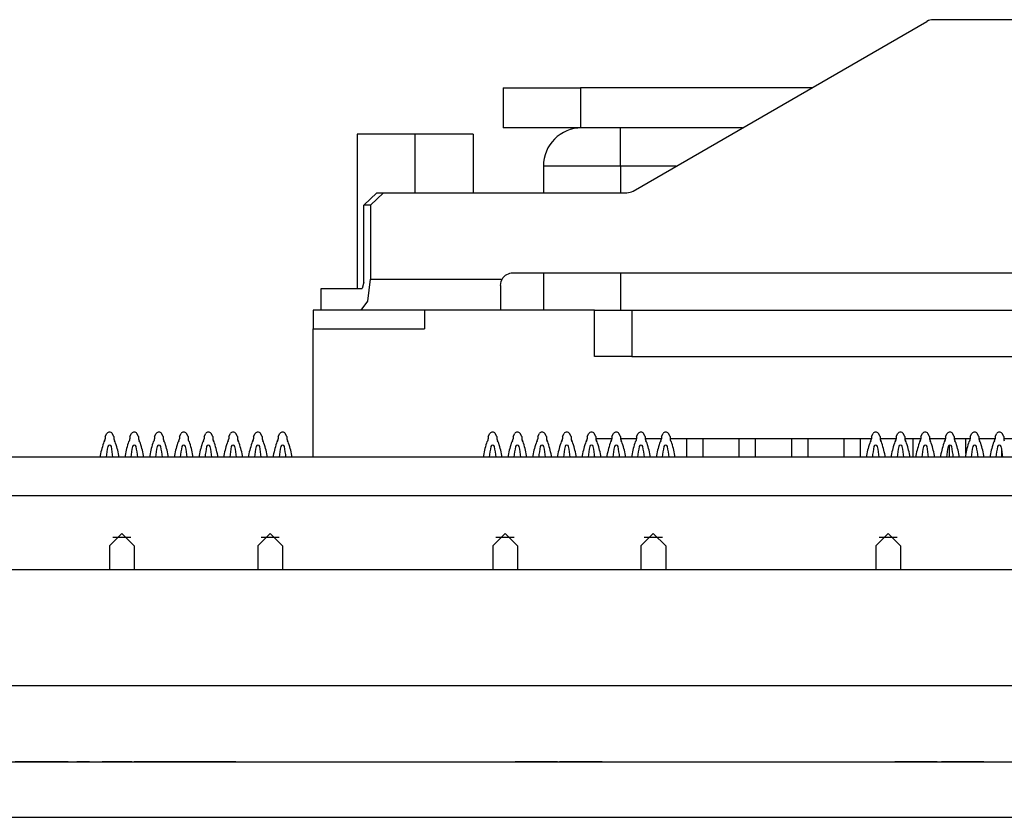
# Model space of a CAD drawing. Extents: x 2.1 to 21.1, y 1.6 to 16.
# Drawn here: x 13.7 to 15.3, y 14.6 to 15.9 of the extents above; entities that cross this region are included whole.
import ezdxf

# ---------------------------------------------------------------- set-up
doc = ezdxf.new("R2010")
doc.units = 0
doc.header["$MEASUREMENT"] = 0
doc.layers.add('1', color=7, linetype='CONTINUOUS')

msp = doc.modelspace()

# ---------------------------------------------------------------- linework, layer by layer
at = {"layer": '1', "color": 5, "linetype": 'Continuous'}
for p, q in [((16.463616, 15.888075), (15.19428, 15.888075)), ((14.708592, 15.610755), (15.184284, 15.885395)), ((14.27318, 15.588075), (14.294104, 15.608075)), ((14.304876, 15.608075), (14.283948, 15.588075)), ((14.294104, 15.608075), (14.304876, 15.608075)), ((14.304876, 15.608075), (14.698588, 15.608075)), ((14.283948, 15.588075), (14.27318, 15.588075)), ((14.27318, 15.463075), (14.27318, 15.588075)), ((14.283948, 15.588075), (14.283948, 15.468075)), ((17.143948, 15.478075), (14.513948, 15.478075)), ((14.27318, 15.463075), (14.270104, 15.453071)), ((14.279444, 15.432719), (14.283948, 15.468075)), ((14.283948, 15.468075), (14.496628, 15.468075)), ((14.493948, 15.458075), (14.494936, 15.464279)), ((14.493948, 15.458075), (14.493948, 15.429343)), ((14.494936, 15.464279), (14.496628, 15.468075)), ((14.203948, 15.453071), (14.270104, 15.453071)), ((14.203948, 15.418075), (14.203948, 15.453071)), ((14.268564, 15.418075), (14.279444, 15.432719)), ((14.493948, 15.429343), (14.493948, 15.418075)), ((14.268564, 15.418075), (14.203948, 15.418075)), ((14.493948, 15.418075), (14.268564, 15.418075))]:
    msp.add_line(p, q, dxfattribs=at)
at = {"layer": '1', "color": 3, "linetype": 'Continuous'}
for p, q in [((14.498448, 15.778075), (14.515196, 15.778075)), ((14.498448, 15.778075), (14.498448, 15.713075)), ((14.515196, 15.778075), (14.560948, 15.778075)), ((14.560948, 15.778075), (14.623448, 15.778075)), ((14.623448, 15.778075), (14.623448, 15.713075)), ((14.998428, 15.778075), (14.623448, 15.778075)), ((14.515196, 15.713075), (14.498448, 15.713075)), ((14.560948, 15.713075), (14.515196, 15.713075)), ((14.623448, 15.713075), (14.560948, 15.713075)), ((14.88584, 15.713075), (14.623448, 15.713075)), ((14.355948, 15.703071), (14.2622, 15.703071)), ((14.2622, 15.703071), (14.2622, 15.453071)), ((14.355948, 15.608075), (14.355948, 15.703071)), ((14.4497, 15.703071), (14.355948, 15.703071)), ((14.4497, 15.703071), (14.4497, 15.608071)), ((13.8544, 15.213783), (13.8571, 15.218335)), ((13.8684, 15.213783), (13.8657, 15.218335)), ((13.9344, 15.213783), (13.9371, 15.218335)), ((13.9484, 15.213783), (13.9457, 15.218335)), ((14.0144, 15.213783), (14.0171, 15.218335)), ((14.0284, 15.213783), (14.0257, 15.218335)), ((14.4744, 15.213783), (14.4771, 15.218335)), ((14.4884, 15.213783), (14.4857, 15.218335)), ((14.5544, 15.213783), (14.5571, 15.218335)), ((14.5684, 15.213783), (14.5657, 15.218335)), ((14.6344, 15.213783), (14.6371, 15.218335)), ((14.6484, 15.213783), (14.6457, 15.218335)), ((15.0944, 15.213783), (15.097096, 15.218335)), ((15.1084, 15.213783), (15.1057, 15.218335)), ((15.1744, 15.213783), (15.177096, 15.218335)), ((15.1884, 15.213783), (15.1857, 15.218335)), ((15.2544, 15.213783), (15.257096, 15.218335)), ((15.2684, 15.213783), (15.2657, 15.218335)), ((13.8544, 15.213783), (13.8544, 15.209783)), ((13.8684, 15.213783), (13.8684, 15.209783)), ((13.9344, 15.213783), (13.9344, 15.209783)), ((13.9484, 15.213783), (13.9484, 15.209783)), ((14.0144, 15.213783), (14.0144, 15.209783)), ((14.0284, 15.213783), (14.0284, 15.209783)), ((14.4744, 15.213783), (14.4744, 15.209783)), ((14.4884, 15.213783), (14.4884, 15.209783)), ((14.5544, 15.213783), (14.5544, 15.209783)), ((14.5684, 15.213783), (14.5684, 15.209783)), ((14.6344, 15.213783), (14.6344, 15.209783)), ((14.6484, 15.213783), (14.6484, 15.209783)), ((15.0944, 15.213783), (15.0944, 15.209783)), ((15.1084, 15.213783), (15.1084, 15.209783)), ((15.1744, 15.213783), (15.1744, 15.209783)), ((15.1884, 15.213783), (15.1884, 15.209783)), ((15.2544, 15.213783), (15.2544, 15.209783)), ((15.2684, 15.213783), (15.2684, 15.209783))]:
    msp.add_line(p, q, dxfattribs=at)
at = {"layer": '1', "color": 113, "linetype": 'Continuous'}
for p, q in [((14.688448, 15.694915), (14.688448, 15.713075)), ((14.688448, 15.651071), (14.688448, 15.694915)), ((14.580196, 15.651071), (14.563448, 15.651071)), ((14.563448, 15.651071), (14.563448, 15.608071)), ((14.625948, 15.651071), (14.580196, 15.651071)), ((14.688448, 15.651071), (14.625948, 15.651071)), ((14.778436, 15.651071), (14.688448, 15.651071)), ((14.688448, 15.651071), (14.688448, 15.608071)), ((14.563448, 15.478075), (14.563448, 15.418075)), ((14.688448, 15.478075), (14.688448, 15.418075)), ((14.190948, 15.418075), (14.190948, 15.388075)), ((14.203952, 15.418075), (14.190948, 15.418075)), ((14.370948, 15.418075), (14.370948, 15.388075)), ((14.646448, 15.418075), (14.493952, 15.418075)), ((14.646448, 15.418075), (14.664024, 15.418075)), ((14.646448, 15.343075), (14.646448, 15.418075)), ((14.664024, 15.418075), (14.706448, 15.418075)), ((14.706448, 15.418075), (14.706448, 15.343075)), ((14.706448, 15.418075), (16.950448, 15.418075)), ((14.190948, 15.388075), (14.370948, 15.388075)), ((14.190948, 15.180075), (14.190948, 15.388075)), ((14.664024, 15.343075), (14.646448, 15.343075)), ((14.706448, 15.343075), (14.664024, 15.343075)), ((14.706448, 15.343075), (16.950448, 15.343075)), ((14.674484, 15.210071), (14.648404, 15.210071)), ((14.714452, 15.210071), (14.688484, 15.210071)), ((14.754456, 15.210071), (14.728448, 15.210071)), ((15.094428, 15.210071), (14.768456, 15.210071)), ((14.794948, 15.210071), (14.794948, 15.180075)), ((14.821948, 15.180075), (14.821948, 15.210071)), ((14.879948, 15.210071), (14.879948, 15.180075)), ((14.906948, 15.180075), (14.906948, 15.210071)), ((14.964948, 15.210071), (14.964948, 15.180075)), ((14.991948, 15.180075), (14.991948, 15.210071)), ((15.049948, 15.210071), (15.049948, 15.180075)), ((15.076948, 15.180075), (15.076948, 15.210071)), ((15.134468, 15.210071), (15.108424, 15.210071)), ((15.174432, 15.210071), (15.148468, 15.210071)), ((15.161948, 15.180075), (15.161948, 15.210071)), ((15.214476, 15.210071), (15.188432, 15.210071)), ((15.254404, 15.210071), (15.228472, 15.210071)), ((15.246948, 15.185863), (15.246948, 15.210071)), ((15.29448, 15.210071), (15.268404, 15.210071)), ((15.334484, 15.210071), (15.30848, 15.210071)), ((15.219948, 15.199379), (15.219948, 15.180075)), ((15.304948, 15.194363), (15.304948, 15.180075)), ((14.646448, 15.180075), (14.646448, 15.184019))]:
    msp.add_line(p, q, dxfattribs=at)
at = {"layer": '1', "color": 7, "linetype": 'Continuous'}
for p, q in [((13.894448, 15.213783), (13.897148, 15.218335)), ((13.908448, 15.213783), (13.905748, 15.218335)), ((14.094448, 15.213783), (14.097148, 15.218335)), ((14.108448, 15.213783), (14.105748, 15.218335)), ((14.514448, 15.213783), (14.517148, 15.218335)), ((14.528448, 15.213783), (14.525748, 15.218335)), ((14.714448, 15.213783), (14.717148, 15.218335)), ((14.728448, 15.213783), (14.725748, 15.218335)), ((15.134448, 15.213783), (15.137148, 15.218335)), ((15.148448, 15.213783), (15.145748, 15.218335)), ((13.894448, 15.213783), (13.894448, 15.209783)), ((13.908448, 15.213783), (13.908448, 15.209783)), ((14.094448, 15.213783), (14.094448, 15.209783)), ((14.108448, 15.213783), (14.108448, 15.209783)), ((14.514448, 15.213783), (14.514448, 15.209783)), ((14.528448, 15.213783), (14.528448, 15.209783)), ((14.714448, 15.213783), (14.714448, 15.209783)), ((14.728448, 15.213783), (14.728448, 15.209783)), ((15.134448, 15.213783), (15.134448, 15.209783)), ((15.148448, 15.213783), (15.148448, 15.209783)), ((13.896084, 15.050363), (13.86682, 15.050363)), ((14.13608, 15.050363), (14.106816, 15.050363)), ((14.516084, 15.050363), (14.486824, 15.050363)), ((14.756076, 15.050363), (14.726816, 15.050363)), ((15.136084, 15.050363), (15.10682, 15.050363)), ((13.725856, 14.687339), (13.708688, 14.687339)), ((13.715556, 14.687339), (13.739596, 14.687339)), ((13.716448, 14.687339), (14.286448, 14.687339)), ((13.716448, 14.687339), (14.286448, 14.687339)), ((13.716448, 14.687339), (14.286448, 14.687339)), ((13.716448, 14.687339), (14.286448, 14.687339)), ((13.743028, 14.687339), (13.725856, 14.687339)), ((13.739596, 14.687339), (13.753332, 14.687339)), ((13.767072, 14.687339), (13.743028, 14.687339)), ((13.753332, 14.687339), (13.756768, 14.687339)), ((13.756768, 14.687339), (13.77394, 14.687339)), ((13.794544, 14.687339), (13.767072, 14.687339)), ((13.77394, 14.687339), (13.794544, 14.687339)), ((13.808284, 14.687339), (13.828888, 14.687339)), ((13.808284, 14.687339), (13.828888, 14.687339)), ((13.828888, 14.687339), (13.808284, 14.687339)), ((13.828888, 14.687339), (13.808284, 14.687339)), ((13.8701, 14.687339), (13.849496, 14.687339)), ((13.849496, 14.687339), (13.8701, 14.687339)), ((13.873536, 14.687339), (13.8701, 14.687339)), ((13.8701, 14.687339), (13.876968, 14.687339)), ((13.880404, 14.687339), (13.873536, 14.687339)), ((13.876968, 14.687339), (13.88384, 14.687339)), ((13.890708, 14.687339), (13.880404, 14.687339)), ((13.88384, 14.687339), (13.89414, 14.687339)), ((13.897576, 14.687339), (13.890708, 14.687339)), ((13.89414, 14.687339), (13.897576, 14.687339)), ((13.904444, 14.687339), (13.901012, 14.687339)), ((13.901012, 14.687339), (13.904444, 14.687339)), ((13.903464, 14.687339), (13.922336, 14.687339)), ((13.924052, 14.687339), (13.903464, 14.687339)), ((13.914748, 14.687339), (13.904444, 14.687339)), ((13.904444, 14.687339), (13.90788, 14.687339)), ((13.90788, 14.687339), (13.914748, 14.687339)), ((13.925768, 14.687339), (13.913756, 14.687339)), ((13.913756, 14.687339), (13.915472, 14.687339)), ((13.914748, 14.687339), (13.921616, 14.687339)), ((13.925052, 14.687339), (13.914748, 14.687339)), ((13.915472, 14.687339), (13.917188, 14.687339)), ((13.917188, 14.687339), (13.922336, 14.687339)), ((13.92062, 14.687339), (13.932632, 14.687339)), ((13.932632, 14.687339), (13.92062, 14.687339)), ((13.921616, 14.687339), (13.928484, 14.687339)), ((13.922336, 14.687339), (13.941212, 14.687339)), ((13.922336, 14.687339), (13.927484, 14.687339)), ((13.944644, 14.687339), (13.924052, 14.687339)), ((13.942224, 14.687339), (13.925052, 14.687339)), ((13.928484, 14.687339), (13.925052, 14.687339)), ((13.98, 14.687339), (13.925052, 14.687339)), ((13.925052, 14.687339), (13.928484, 14.687339)), ((13.925052, 14.687339), (13.95596, 14.687339)), ((13.93778, 14.687339), (13.925768, 14.687339)), ((13.927484, 14.687339), (13.932632, 14.687339)), ((13.928484, 14.687339), (13.93192, 14.687339)), ((13.935352, 14.687339), (13.928484, 14.687339)), ((13.928484, 14.687339), (13.942224, 14.687339)), ((13.93192, 14.687339), (13.942224, 14.687339)), ((13.932632, 14.687339), (13.944644, 14.687339)), ((13.944644, 14.687339), (13.932632, 14.687339)), ((13.932632, 14.687339), (13.93778, 14.687339)), ((13.942224, 14.687339), (13.935352, 14.687339)), ((13.948076, 14.687339), (13.93778, 14.687339)), ((13.93778, 14.687339), (13.939496, 14.687339)), ((13.939496, 14.687339), (13.941212, 14.687339)), ((13.941212, 14.687339), (13.949792, 14.687339)), ((13.941212, 14.687339), (13.951508, 14.687339)), ((13.942224, 14.687339), (13.952524, 14.687339)), ((13.952524, 14.687339), (13.942224, 14.687339)), ((13.942224, 14.687339), (13.952524, 14.687339)), ((13.945656, 14.687339), (13.942224, 14.687339)), ((13.953224, 14.687339), (13.944644, 14.687339)), ((13.952524, 14.687339), (13.945656, 14.687339)), ((13.958372, 14.687339), (13.948076, 14.687339)), ((13.949792, 14.687339), (13.958372, 14.687339)), ((13.951508, 14.687339), (13.961804, 14.687339)), ((13.952524, 14.687339), (13.966264, 14.687339)), ((13.962828, 14.687339), (13.952524, 14.687339)), ((13.952524, 14.687339), (13.95596, 14.687339)), ((13.95596, 14.687339), (13.952524, 14.687339)), ((13.961804, 14.687339), (13.953224, 14.687339)), ((13.95596, 14.687339), (13.976564, 14.687339)), ((13.961804, 14.687339), (13.966952, 14.687339)), ((13.966952, 14.687339), (13.961804, 14.687339)), ((13.973132, 14.687339), (13.962828, 14.687339)), ((13.966264, 14.687339), (13.969696, 14.687339)), ((13.966952, 14.687339), (13.972096, 14.687339)), ((13.972096, 14.687339), (13.966952, 14.687339)), ((13.969696, 14.687339), (13.976564, 14.687339)), ((13.976564, 14.687339), (13.973132, 14.687339)), ((13.976564, 14.687339), (13.98, 14.687339)), ((13.978964, 14.687339), (13.982392, 14.687339)), ((13.982392, 14.687339), (13.978964, 14.687339)), ((13.985824, 14.687339), (13.982392, 14.687339)), ((13.982392, 14.687339), (13.985824, 14.687339)), ((13.985824, 14.687339), (13.982392, 14.687339)), ((13.982392, 14.687339), (13.985824, 14.687339)), ((13.98926, 14.687339), (13.985824, 14.687339)), ((13.985824, 14.687339), (13.98926, 14.687339)), ((13.985824, 14.687339), (13.98754, 14.687339)), ((13.98754, 14.687339), (13.985824, 14.687339)), ((13.986868, 14.687339), (13.990304, 14.687339)), ((13.990304, 14.687339), (13.986868, 14.687339)), ((13.98926, 14.687339), (13.98754, 14.687339)), ((13.98754, 14.687339), (13.98926, 14.687339)), ((13.98926, 14.687339), (13.992688, 14.687339)), ((13.98926, 14.687339), (13.994404, 14.687339)), ((13.992688, 14.687339), (13.98926, 14.687339)), ((13.994404, 14.687339), (13.98926, 14.687339)), ((13.990304, 14.687339), (13.997172, 14.687339)), ((13.997172, 14.687339), (13.990304, 14.687339)), ((13.99612, 14.687339), (13.992688, 14.687339)), ((13.992688, 14.687339), (13.99612, 14.687339)), ((13.994404, 14.687339), (13.999552, 14.687339)), ((13.999552, 14.687339), (13.994404, 14.687339)), ((13.99612, 14.687339), (13.999552, 14.687339)), ((13.999552, 14.687339), (13.99612, 14.687339)), ((13.997172, 14.687339), (14.007476, 14.687339)), ((14.007476, 14.687339), (13.997172, 14.687339)), ((14.008132, 14.687339), (13.999552, 14.687339)), ((14.002984, 14.687339), (13.999552, 14.687339)), ((13.999552, 14.687339), (14.002984, 14.687339)), ((13.999552, 14.687339), (14.001268, 14.687339)), ((13.999552, 14.687339), (14.008132, 14.687339)), ((14.001268, 14.687339), (13.999552, 14.687339)), ((13.999552, 14.687339), (14.001268, 14.687339)), ((14.001268, 14.687339), (13.999552, 14.687339)), ((14.002984, 14.687339), (14.001268, 14.687339)), ((14.001268, 14.687339), (14.002984, 14.687339)), ((14.001268, 14.687339), (14.002984, 14.687339)), ((14.002984, 14.687339), (14.001268, 14.687339)), ((14.002984, 14.687339), (14.006416, 14.687339)), ((14.002984, 14.687339), (14.009848, 14.687339)), ((14.0047, 14.687339), (14.002984, 14.687339)), ((14.002984, 14.687339), (14.0047, 14.687339)), ((14.006416, 14.687339), (14.002984, 14.687339)), ((14.008132, 14.687339), (14.002984, 14.687339)), ((14.0047, 14.687339), (14.002984, 14.687339)), ((14.002984, 14.687339), (14.009848, 14.687339)), ((14.0047, 14.687339), (14.006416, 14.687339)), ((14.006416, 14.687339), (14.0047, 14.687339)), ((14.006416, 14.687339), (14.0047, 14.687339)), ((14.009848, 14.687339), (14.006416, 14.687339)), ((14.009848, 14.687339), (14.006416, 14.687339)), ((14.009848, 14.687339), (14.006416, 14.687339)), ((14.006416, 14.687339), (14.009848, 14.687339)), ((14.006416, 14.687339), (14.009848, 14.687339)), ((14.014344, 14.687339), (14.007476, 14.687339)), ((14.007476, 14.687339), (14.021212, 14.687339)), ((14.016712, 14.687339), (14.008132, 14.687339)), ((14.008132, 14.687339), (14.016712, 14.687339)), ((14.01328, 14.687339), (14.008132, 14.687339)), ((14.01328, 14.687339), (14.009848, 14.687339)), ((14.009848, 14.687339), (14.01328, 14.687339)), ((14.009848, 14.687339), (14.01328, 14.687339)), ((14.01328, 14.687339), (14.009848, 14.687339)), ((14.009848, 14.687339), (14.016712, 14.687339)), ((14.009848, 14.687339), (14.016712, 14.687339)), ((14.01328, 14.687339), (14.009848, 14.687339)), ((14.014344, 14.687339), (14.010908, 14.687339)), ((14.010908, 14.687339), (14.014344, 14.687339)), ((14.016712, 14.687339), (14.01328, 14.687339)), ((14.01328, 14.687339), (14.016712, 14.687339)), ((14.01328, 14.687339), (14.016712, 14.687339)), ((14.018428, 14.687339), (14.01328, 14.687339)), ((14.014996, 14.687339), (14.01328, 14.687339)), ((14.020144, 14.687339), (14.01328, 14.687339)), ((14.01778, 14.687339), (14.014344, 14.687339)), ((14.014344, 14.687339), (14.01778, 14.687339)), ((14.021212, 14.687339), (14.014344, 14.687339)), ((14.016712, 14.687339), (14.014996, 14.687339)), ((14.016712, 14.687339), (14.020144, 14.687339)), ((14.020144, 14.687339), (14.016712, 14.687339)), ((14.016712, 14.687339), (14.023576, 14.687339)), ((14.020144, 14.687339), (14.016712, 14.687339)), ((14.016712, 14.687339), (14.023576, 14.687339)), ((14.023576, 14.687339), (14.016712, 14.687339)), ((14.016712, 14.687339), (14.020144, 14.687339)), ((14.016712, 14.687339), (14.020144, 14.687339)), ((14.01778, 14.687339), (14.02808, 14.687339)), ((14.02808, 14.687339), (14.01778, 14.687339)), ((14.023576, 14.687339), (14.018428, 14.687339)), ((14.027008, 14.687339), (14.020144, 14.687339)), ((14.023576, 14.687339), (14.020144, 14.687339)), ((14.020144, 14.687339), (14.023576, 14.687339)), ((14.023576, 14.687339), (14.020144, 14.687339)), ((14.020144, 14.687339), (14.023576, 14.687339)), ((14.020144, 14.687339), (14.02186, 14.687339)), ((14.034948, 14.687339), (14.021212, 14.687339)), ((14.021212, 14.687339), (14.031516, 14.687339)), ((14.02186, 14.687339), (14.023576, 14.687339)), ((14.023576, 14.687339), (14.028724, 14.687339)), ((14.023576, 14.687339), (14.03044, 14.687339)), ((14.023576, 14.687339), (14.025292, 14.687339)), ((14.023576, 14.687339), (14.025292, 14.687339)), ((14.025292, 14.687339), (14.023576, 14.687339)), ((14.025292, 14.687339), (14.023576, 14.687339)), ((14.03044, 14.687339), (14.023576, 14.687339)), ((14.025292, 14.687339), (14.023576, 14.687339)), ((14.023576, 14.687339), (14.03044, 14.687339)), ((14.027008, 14.687339), (14.025292, 14.687339)), ((14.025292, 14.687339), (14.027008, 14.687339)), ((14.025292, 14.687339), (14.027008, 14.687339)), ((14.027008, 14.687339), (14.025292, 14.687339)), ((14.027008, 14.687339), (14.025292, 14.687339)), ((14.035588, 14.687339), (14.027008, 14.687339)), ((14.028724, 14.687339), (14.027008, 14.687339)), ((14.032156, 14.687339), (14.027008, 14.687339)), ((14.027008, 14.687339), (14.028724, 14.687339)), ((14.02808, 14.687339), (14.034948, 14.687339)), ((14.038384, 14.687339), (14.02808, 14.687339)), ((14.03044, 14.687339), (14.028724, 14.687339)), ((14.028724, 14.687339), (14.03044, 14.687339)), ((14.028724, 14.687339), (14.033872, 14.687339)), ((14.03044, 14.687339), (14.033872, 14.687339)), ((14.035588, 14.687339), (14.03044, 14.687339)), ((14.03044, 14.687339), (14.035588, 14.687339)), ((14.031516, 14.687339), (14.038384, 14.687339)), ((14.037304, 14.687339), (14.032156, 14.687339)), ((14.033872, 14.687339), (14.037304, 14.687339)), ((14.033872, 14.687339), (14.037304, 14.687339)), ((14.034948, 14.687339), (14.04182, 14.687339)), ((14.04182, 14.687339), (14.034948, 14.687339)), ((14.040736, 14.687339), (14.035588, 14.687339)), ((14.044168, 14.687339), (14.035588, 14.687339)), ((14.035588, 14.687339), (14.040736, 14.687339)), ((14.037304, 14.687339), (14.040736, 14.687339)), ((14.037304, 14.687339), (14.040736, 14.687339)), ((14.040736, 14.687339), (14.037304, 14.687339)), ((14.038384, 14.687339), (14.045252, 14.687339)), ((14.04182, 14.687339), (14.038384, 14.687339)), ((14.044168, 14.687339), (14.040736, 14.687339)), ((14.040736, 14.687339), (14.042452, 14.687339)), ((14.040736, 14.687339), (14.044168, 14.687339)), ((14.040736, 14.687339), (14.044168, 14.687339)), ((14.044168, 14.687339), (14.040736, 14.687339)), ((14.045252, 14.687339), (14.04182, 14.687339)), ((14.045252, 14.687339), (14.04182, 14.687339)), ((14.04182, 14.687339), (14.045252, 14.687339)), ((14.042452, 14.687339), (14.044168, 14.687339)), ((14.044168, 14.687339), (14.045884, 14.687339)), ((14.045884, 14.687339), (14.044168, 14.687339)), ((14.0476, 14.687339), (14.044168, 14.687339)), ((14.044168, 14.687339), (14.0476, 14.687339)), ((14.06586, 14.687339), (14.045252, 14.687339)), ((14.045252, 14.687339), (14.06586, 14.687339)), ((14.0476, 14.687339), (14.045884, 14.687339)), ((14.045884, 14.687339), (14.0476, 14.687339)), ((14.049316, 14.687339), (14.0476, 14.687339)), ((14.0476, 14.687339), (14.049316, 14.687339)), ((14.051028, 14.687339), (14.049316, 14.687339)), ((14.049316, 14.687339), (14.051028, 14.687339)), ((14.336448, 14.687339), (14.906448, 14.687339)), ((14.336448, 14.687339), (14.906448, 14.687339)), ((14.336448, 14.687339), (14.906448, 14.687339)), ((14.336448, 14.687339), (14.906448, 14.687339)), ((14.51776, 14.687339), (14.536636, 14.687339)), ((14.538352, 14.687339), (14.51776, 14.687339)), ((14.528056, 14.687339), (14.53492, 14.687339)), ((14.538352, 14.687339), (14.528056, 14.687339)), ((14.53492, 14.687339), (14.541784, 14.687339)), ((14.546932, 14.687339), (14.53492, 14.687339)), ((14.53492, 14.687339), (14.546932, 14.687339)), ((14.536636, 14.687339), (14.555512, 14.687339)), ((14.558944, 14.687339), (14.538352, 14.687339)), ((14.548648, 14.687339), (14.538352, 14.687339)), ((14.541784, 14.687339), (14.545216, 14.687339)), ((14.545216, 14.687339), (14.548648, 14.687339)), ((14.558944, 14.687339), (14.546932, 14.687339)), ((14.546932, 14.687339), (14.558944, 14.687339)), ((14.558944, 14.687339), (14.548648, 14.687339)), ((14.548648, 14.687339), (14.550364, 14.687339)), ((14.550364, 14.687339), (14.55208, 14.687339)), ((14.55208, 14.687339), (14.56066, 14.687339)), ((14.555512, 14.687339), (14.565808, 14.687339)), ((14.56924, 14.687339), (14.558944, 14.687339)), ((14.567524, 14.687339), (14.558944, 14.687339)), ((14.56066, 14.687339), (14.56924, 14.687339)), ((14.565808, 14.687339), (14.576104, 14.687339)), ((14.576104, 14.687339), (14.567524, 14.687339)), ((14.576104, 14.687339), (14.581248, 14.687339)), ((14.581248, 14.687339), (14.576104, 14.687339)), ((14.586396, 14.687339), (14.581248, 14.687339)), ((14.581248, 14.687339), (14.586396, 14.687339)), ((14.589832, 14.687339), (14.624148, 14.687339)), ((14.613856, 14.687339), (14.589832, 14.687339)), ((14.600124, 14.687339), (14.60184, 14.687339)), ((14.612136, 14.687339), (14.600124, 14.687339)), ((14.60184, 14.687339), (14.60356, 14.687339)), ((14.60356, 14.687339), (14.608708, 14.687339)), ((14.613856, 14.687339), (14.60356, 14.687339)), ((14.60356, 14.687339), (14.606988, 14.687339)), ((14.606988, 14.687339), (14.61042, 14.687339)), ((14.608708, 14.687339), (14.613856, 14.687339)), ((14.61042, 14.687339), (14.613856, 14.687339)), ((14.624148, 14.687339), (14.612136, 14.687339)), ((14.613856, 14.687339), (14.619, 14.687339)), ((14.637876, 14.687339), (14.613856, 14.687339)), ((14.613856, 14.687339), (14.617284, 14.687339)), ((14.624148, 14.687339), (14.613856, 14.687339)), ((14.617284, 14.687339), (14.624148, 14.687339)), ((14.619, 14.687339), (14.624148, 14.687339)), ((14.625864, 14.687339), (14.624148, 14.687339)), ((14.624148, 14.687339), (14.631012, 14.687339)), ((14.634444, 14.687339), (14.624148, 14.687339)), ((14.624148, 14.687339), (14.625864, 14.687339)), ((14.624148, 14.687339), (14.658468, 14.687339)), ((14.625864, 14.687339), (14.62758, 14.687339)), ((14.62758, 14.687339), (14.625864, 14.687339)), ((14.62758, 14.687339), (14.63616, 14.687339)), ((14.632728, 14.687339), (14.62758, 14.687339)), ((14.631012, 14.687339), (14.634444, 14.687339)), ((14.637876, 14.687339), (14.632728, 14.687339)), ((14.64474, 14.687339), (14.634444, 14.687339)), ((14.634444, 14.687339), (14.637876, 14.687339)), ((14.63616, 14.687339), (14.64474, 14.687339)), ((14.64474, 14.687339), (14.637876, 14.687339)), ((14.651604, 14.687339), (14.64474, 14.687339)), ((14.655036, 14.687339), (14.651604, 14.687339)), ((14.658468, 14.687339), (14.655036, 14.687339)), ((14.956448, 14.687339), (15.526448, 14.687339)), ((14.956448, 14.687339), (15.526448, 14.687339)), ((14.956448, 14.687339), (15.526448, 14.687339)), ((14.956448, 14.687339), (15.526448, 14.687339)), ((15.13206, 14.687339), (15.14922, 14.687339)), ((15.150936, 14.687339), (15.13206, 14.687339)), ((15.154368, 14.687339), (15.142356, 14.687339)), ((15.142356, 14.687339), (15.144076, 14.687339)), ((15.144076, 14.687339), (15.145788, 14.687339)), ((15.145788, 14.687339), (15.150936, 14.687339)), ((15.145788, 14.687339), (15.1578, 14.687339)), ((15.1578, 14.687339), (15.145788, 14.687339)), ((15.14922, 14.687339), (15.16638, 14.687339)), ((15.150936, 14.687339), (15.156084, 14.687339)), ((15.169812, 14.687339), (15.150936, 14.687339)), ((15.16638, 14.687339), (15.154368, 14.687339)), ((15.156084, 14.687339), (15.159516, 14.687339)), ((15.169812, 14.687339), (15.1578, 14.687339)), ((15.1578, 14.687339), (15.169812, 14.687339)), ((15.159516, 14.687339), (15.162948, 14.687339)), ((15.162948, 14.687339), (15.164664, 14.687339)), ((15.164664, 14.687339), (15.16638, 14.687339)), ((15.16638, 14.687339), (15.178392, 14.687339)), ((15.17496, 14.687339), (15.16638, 14.687339)), ((15.16638, 14.687339), (15.168096, 14.687339)), ((15.168096, 14.687339), (15.169812, 14.687339)), ((15.169812, 14.687339), (15.176676, 14.687339)), ((15.180108, 14.687339), (15.169812, 14.687339)), ((15.18354, 14.687339), (15.17496, 14.687339)), ((15.176676, 14.687339), (15.18354, 14.687339)), ((15.178392, 14.687339), (15.190404, 14.687339)), ((15.190404, 14.687339), (15.180108, 14.687339)), ((15.190404, 14.687339), (15.195552, 14.687339)), ((15.195552, 14.687339), (15.190404, 14.687339)), ((15.2007, 14.687339), (15.195552, 14.687339)), ((15.195552, 14.687339), (15.2007, 14.687339)), ((15.24188, 14.687339), (15.207564, 14.687339)), ((15.207564, 14.687339), (15.20928, 14.687339)), ((15.207564, 14.687339), (15.20928, 14.687339)), ((15.207564, 14.687339), (15.20928, 14.687339)), ((15.207564, 14.687339), (15.20928, 14.687339)), ((15.210992, 14.687339), (15.207564, 14.687339)), ((15.20928, 14.687339), (15.207564, 14.687339)), ((15.217856, 14.687339), (15.207564, 14.687339)), ((15.210992, 14.687339), (15.20928, 14.687339)), ((15.20928, 14.687339), (15.210992, 14.687339)), ((15.20928, 14.687339), (15.210992, 14.687339)), ((15.20928, 14.687339), (15.210992, 14.687339)), ((15.20928, 14.687339), (15.210992, 14.687339)), ((15.214428, 14.687339), (15.210992, 14.687339)), ((15.210992, 14.687339), (15.21614, 14.687339)), ((15.210992, 14.687339), (15.214428, 14.687339)), ((15.210992, 14.687339), (15.212708, 14.687339)), ((15.21614, 14.687339), (15.210992, 14.687339)), ((15.210992, 14.687339), (15.214428, 14.687339)), ((15.212708, 14.687339), (15.214428, 14.687339)), ((15.214428, 14.687339), (15.217856, 14.687339)), ((15.219576, 14.687339), (15.214428, 14.687339)), ((15.214428, 14.687339), (15.217856, 14.687339)), ((15.214428, 14.687339), (15.217856, 14.687339)), ((15.221288, 14.687339), (15.21614, 14.687339)), ((15.21614, 14.687339), (15.221288, 14.687339)), ((15.228152, 14.687339), (15.217856, 14.687339)), ((15.217856, 14.687339), (15.221288, 14.687339)), ((15.217856, 14.687339), (15.223004, 14.687339)), ((15.217856, 14.687339), (15.22472, 14.687339)), ((15.22472, 14.687339), (15.219576, 14.687339)), ((15.221288, 14.687339), (15.226436, 14.687339)), ((15.223004, 14.687339), (15.228152, 14.687339)), ((15.22472, 14.687339), (15.226436, 14.687339)), ((15.226436, 14.687339), (15.22472, 14.687339)), ((15.22472, 14.687339), (15.231584, 14.687339)), ((15.231584, 14.687339), (15.22472, 14.687339)), ((15.226436, 14.687339), (15.228152, 14.687339)), ((15.228152, 14.687339), (15.226436, 14.687339)), ((15.226436, 14.687339), (15.231584, 14.687339)), ((15.228152, 14.687339), (15.2333, 14.687339)), ((15.229868, 14.687339), (15.228152, 14.687339)), ((15.228152, 14.687339), (15.229868, 14.687339)), ((15.231584, 14.687339), (15.228152, 14.687339)), ((15.229868, 14.687339), (15.228152, 14.687339)), ((15.228152, 14.687339), (15.231584, 14.687339)), ((15.231584, 14.687339), (15.229868, 14.687339)), ((15.229868, 14.687339), (15.231584, 14.687339)), ((15.231584, 14.687339), (15.229868, 14.687339)), ((15.231584, 14.687339), (15.2333, 14.687339)), ((15.238448, 14.687339), (15.231584, 14.687339)), ((15.231584, 14.687339), (15.240164, 14.687339)), ((15.2333, 14.687339), (15.231584, 14.687339)), ((15.2333, 14.687339), (15.231584, 14.687339)), ((15.231584, 14.687339), (15.235016, 14.687339)), ((15.231584, 14.687339), (15.236732, 14.687339)), ((15.235016, 14.687339), (15.231584, 14.687339)), ((15.231584, 14.687339), (15.253892, 14.687339)), ((15.235016, 14.687339), (15.231584, 14.687339)), ((15.235016, 14.687339), (15.2333, 14.687339)), ((15.235016, 14.687339), (15.2333, 14.687339)), ((15.2333, 14.687339), (15.235016, 14.687339)), ((15.2333, 14.687339), (15.238448, 14.687339)), ((15.238448, 14.687339), (15.235016, 14.687339)), ((15.236732, 14.687339), (15.235016, 14.687339)), ((15.235016, 14.687339), (15.236732, 14.687339)), ((15.238448, 14.687339), (15.235016, 14.687339)), ((15.235016, 14.687339), (15.236732, 14.687339)), ((15.238448, 14.687339), (15.235016, 14.687339)), ((15.236732, 14.687339), (15.238448, 14.687339)), ((15.236732, 14.687339), (15.238448, 14.687339)), ((15.238448, 14.687339), (15.236732, 14.687339)), ((15.236732, 14.687339), (15.24188, 14.687339)), ((15.238448, 14.687339), (15.243596, 14.687339)), ((15.247028, 14.687339), (15.238448, 14.687339)), ((15.24188, 14.687339), (15.238448, 14.687339)), ((15.24188, 14.687339), (15.238448, 14.687339)), ((15.247028, 14.687339), (15.238448, 14.687339)), ((15.238448, 14.687339), (15.245312, 14.687339)), ((15.238448, 14.687339), (15.24188, 14.687339)), ((15.24188, 14.687339), (15.238448, 14.687339)), ((15.240164, 14.687339), (15.248744, 14.687339)), ((15.245312, 14.687339), (15.24188, 14.687339)), ((15.2762, 14.687339), (15.24188, 14.687339)), ((15.24188, 14.687339), (15.248744, 14.687339)), ((15.245312, 14.687339), (15.24188, 14.687339)), ((15.24188, 14.687339), (15.245312, 14.687339)), ((15.245312, 14.687339), (15.24188, 14.687339)), ((15.243596, 14.687339), (15.248744, 14.687339)), ((15.245312, 14.687339), (15.248744, 14.687339)), ((15.245312, 14.687339), (15.252176, 14.687339)), ((15.248744, 14.687339), (15.245312, 14.687339)), ((15.248744, 14.687339), (15.245312, 14.687339)), ((15.248744, 14.687339), (15.245312, 14.687339)), ((15.255608, 14.687339), (15.247028, 14.687339)), ((15.255608, 14.687339), (15.247028, 14.687339)), ((15.25046, 14.687339), (15.248744, 14.687339)), ((15.248744, 14.687339), (15.25046, 14.687339)), ((15.248744, 14.687339), (15.25046, 14.687339)), ((15.25046, 14.687339), (15.248744, 14.687339)), ((15.248744, 14.687339), (15.252176, 14.687339)), ((15.252176, 14.687339), (15.248744, 14.687339)), ((15.248744, 14.687339), (15.255608, 14.687339)), ((15.25046, 14.687339), (15.252176, 14.687339)), ((15.25046, 14.687339), (15.252176, 14.687339)), ((15.252176, 14.687339), (15.25046, 14.687339)), ((15.252176, 14.687339), (15.25046, 14.687339)), ((15.252176, 14.687339), (15.257324, 14.687339)), ((15.253892, 14.687339), (15.252176, 14.687339)), ((15.252176, 14.687339), (15.253892, 14.687339)), ((15.253892, 14.687339), (15.252176, 14.687339)), ((15.252176, 14.687339), (15.253892, 14.687339)), ((15.255608, 14.687339), (15.253892, 14.687339)), ((15.253892, 14.687339), (15.255608, 14.687339)), ((15.253892, 14.687339), (15.2762, 14.687339)), ((15.253892, 14.687339), (15.255608, 14.687339)), ((15.255608, 14.687339), (15.253892, 14.687339)), ((15.255608, 14.687339), (15.260756, 14.687339)), ((15.260756, 14.687339), (15.255608, 14.687339)), ((15.262472, 14.687339), (15.255608, 14.687339)), ((15.257324, 14.687339), (15.262472, 14.687339)), ((15.25904, 14.687339), (15.264188, 14.687339)), ((15.264188, 14.687339), (15.25904, 14.687339)), ((15.265904, 14.687339), (15.260756, 14.687339)), ((15.260756, 14.687339), (15.265904, 14.687339)), ((15.269336, 14.687339), (15.262472, 14.687339)), ((15.262472, 14.687339), (15.265904, 14.687339)), ((15.269336, 14.687339), (15.264188, 14.687339)), ((15.264188, 14.687339), (15.269336, 14.687339)), ((15.265904, 14.687339), (15.269336, 14.687339)), ((15.269336, 14.687339), (15.265904, 14.687339)), ((15.265904, 14.687339), (15.269336, 14.687339)), ((15.269336, 14.687339), (15.271052, 14.687339)), ((15.272768, 14.687339), (15.269336, 14.687339)), ((15.271052, 14.687339), (15.269336, 14.687339)), ((15.269336, 14.687339), (15.272768, 14.687339)), ((15.272768, 14.687339), (15.271052, 14.687339)), ((15.271052, 14.687339), (15.272768, 14.687339))]:
    msp.add_line(p, q, dxfattribs=at)
at = {"layer": '1', "color": 30, "linetype": 'Continuous'}
for p, q in [((13.974448, 15.213783), (13.977148, 15.218335)), ((13.988448, 15.213783), (13.985748, 15.218335)), ((14.054448, 15.213783), (14.057148, 15.218335)), ((14.068448, 15.213783), (14.065748, 15.218335)), ((14.134448, 15.213783), (14.137148, 15.218335)), ((14.148448, 15.213783), (14.145748, 15.218335)), ((14.594448, 15.213783), (14.597148, 15.218335)), ((14.608448, 15.213783), (14.605748, 15.218335)), ((14.674448, 15.213783), (14.677148, 15.218335)), ((14.688448, 15.213783), (14.685748, 15.218335)), ((14.754448, 15.213783), (14.757148, 15.218335)), ((14.768448, 15.213783), (14.765748, 15.218335)), ((15.214448, 15.213783), (15.217148, 15.218335)), ((15.228448, 15.213783), (15.225748, 15.218335)), ((15.294448, 15.213783), (15.297148, 15.218335)), ((15.308448, 15.213783), (15.305748, 15.218335)), ((13.974448, 15.213783), (13.974448, 15.209783)), ((13.988448, 15.213783), (13.988448, 15.209783)), ((14.054448, 15.213783), (14.054448, 15.209783)), ((14.068448, 15.213783), (14.068448, 15.209783)), ((14.134448, 15.213783), (14.134448, 15.209783)), ((14.148448, 15.213783), (14.148448, 15.209783)), ((14.594448, 15.213783), (14.594448, 15.209783)), ((14.608448, 15.213783), (14.608448, 15.209783)), ((14.674448, 15.213783), (14.674448, 15.209783)), ((14.688448, 15.213783), (14.688448, 15.209783)), ((14.754448, 15.213783), (14.754448, 15.209783)), ((14.768448, 15.213783), (14.768448, 15.209783)), ((15.214448, 15.213783), (15.214448, 15.209783)), ((15.228448, 15.213783), (15.228448, 15.209783)), ((15.294448, 15.213783), (15.294448, 15.209783)), ((15.308448, 15.213783), (15.308448, 15.209783)), ((18.503948, 14.998071), (13.159948, 14.998071)), ((20.263948, 14.809835), (2.838948, 14.809835)), ((2.778948, 14.687339), (20.323948, 14.687339))]:
    msp.add_line(p, q, dxfattribs=at)
at = {"layer": '1', "color": 2, "linetype": 'Continuous'}
for p, q in [((20.294448, 15.180075), (2.809448, 15.180075)), ((2.809448, 15.118075), (20.294448, 15.118075))]:
    msp.add_line(p, q, dxfattribs=at)
at = {"layer": '1', "color": 153, "linetype": 'Continuous'}
for p, q in [((13.861448, 15.036727), (13.881448, 15.056723)), ((13.881448, 15.056723), (13.901448, 15.036727)), ((14.121448, 15.056723), (14.101448, 15.036727)), ((14.141448, 15.036727), (14.121448, 15.056723)), ((14.481448, 15.036727), (14.501448, 15.056723)), ((14.501448, 15.056723), (14.521448, 15.036727)), ((14.741448, 15.056723), (14.721448, 15.036727)), ((14.761448, 15.036727), (14.741448, 15.056723)), ((15.101448, 15.036727), (15.121448, 15.056723)), ((15.121448, 15.056723), (15.141448, 15.036727)), ((13.861448, 15.036727), (13.861448, 14.998071)), ((13.901448, 15.036727), (13.901448, 14.998071)), ((14.101448, 15.036727), (14.101448, 14.998071)), ((14.141448, 15.036727), (14.141448, 14.998071)), ((14.481448, 15.036727), (14.481448, 14.998071)), ((14.521448, 15.036727), (14.521448, 14.998071)), ((14.721448, 15.036727), (14.721448, 14.998071)), ((14.761448, 15.036727), (14.761448, 14.998071)), ((15.101448, 15.036727), (15.101448, 14.998071)), ((15.141448, 15.036727), (15.141448, 14.998071)), ((11.840156, 14.597343), (15.542744, 14.597343))]:
    msp.add_line(p, q, dxfattribs=at)
at = {"layer": '1', "color": 5, "linetype": 'Continuous'}
for centre, start, end in [((15.19428, 15.868075), 90, 119.999999), ((14.698588, 15.628075), 270, 299.999999), ((14.513948, 15.458075), 90, 150.000001)]:
    msp.add_arc(centre, 0.02, start, end, dxfattribs=at)
at = {"layer": '1', "color": 113, "linetype": 'Continuous'}
msp.add_arc((14.625448, 15.651071), 0.062, 90, 180, dxfattribs=at)
at = {"layer": '1', "color": 3, "linetype": 'Continuous'}
for centre, radius, start, end in [((13.8614, 15.215783), 0.005, 30.677048, 149.322952), ((13.9414, 15.215783), 0.005, 30.677048, 149.322952), ((14.0214, 15.215783), 0.005, 30.677048, 149.322952), ((14.4814, 15.215783), 0.005, 30.677048, 149.322952), ((14.5614, 15.215783), 0.005, 30.677048, 149.322952), ((14.6414, 15.215783), 0.005, 30.677048, 149.322952), ((15.1014, 15.215783), 0.005, 30.677048, 149.322952), ((15.1814, 15.215783), 0.005, 30.677048, 149.322952), ((15.2614, 15.215783), 0.005, 30.677048, 149.322952), ((13.973608, 15.159955), 0.12928, 160.730352, 171.048308), ((13.8614, 15.200783), 0.01, 143.130103, 169.406351), ((13.8494, 15.209783), 0.005, 323.130103, 0), ((13.8734, 15.209783), 0.005, 180, 216.869897), ((13.8614, 15.200783), 0.01, 10.593649, 36.869897), ((13.749188, 15.159955), 0.12928, 8.951692, 19.269648), ((14.053608, 15.159955), 0.12928, 160.730352, 171.048065), ((13.9414, 15.200783), 0.01, 143.130103, 169.406351), ((13.9294, 15.209783), 0.005, 323.130103, 0), ((13.9534, 15.209783), 0.005, 180, 216.869897), ((13.9414, 15.200783), 0.01, 10.593649, 36.869897), ((13.829188, 15.159955), 0.12928, 8.951692, 19.269648), ((14.133608, 15.159955), 0.12928, 160.730352, 171.048308), ((14.0214, 15.200783), 0.01, 143.130103, 169.406351), ((14.0094, 15.209783), 0.005, 323.130103, 0), ((14.0334, 15.209783), 0.005, 180, 216.869897), ((14.0214, 15.200783), 0.01, 10.593649, 36.869897), ((13.909188, 15.159955), 0.12928, 8.951692, 19.269648), ((14.593608, 15.159955), 0.12928, 160.730352, 171.048308), ((14.4814, 15.200783), 0.01, 143.130103, 169.406351), ((14.4694, 15.209783), 0.005, 323.130103, 0), ((14.4934, 15.209783), 0.005, 180, 216.869897), ((14.4814, 15.200783), 0.01, 10.593649, 36.869897), ((14.369192, 15.159955), 0.12928, 8.951692, 19.269648), ((14.673608, 15.159955), 0.12928, 160.730352, 171.048065), ((14.5614, 15.200783), 0.01, 143.130103, 169.406351), ((14.5494, 15.209783), 0.005, 323.130103, 0), ((14.5734, 15.209783), 0.005, 180, 216.869897), ((14.5614, 15.200783), 0.01, 10.593649, 36.869897), ((14.449192, 15.159955), 0.12928, 8.951692, 19.269648), ((14.753608, 15.159955), 0.12928, 160.730352, 171.048308), ((14.6414, 15.200783), 0.01, 143.130103, 169.406351), ((14.6294, 15.209783), 0.005, 323.130103, 0), ((14.6534, 15.209783), 0.005, 180, 216.869897), ((14.6414, 15.200783), 0.01, 10.593649, 36.869897), ((14.529192, 15.159955), 0.12928, 8.951692, 19.269648), ((15.213608, 15.159955), 0.12928, 160.730352, 171.048308), ((15.1014, 15.200783), 0.01, 143.130103, 169.406351), ((15.089396, 15.209783), 0.005, 323.130103, 0), ((15.1134, 15.209783), 0.005, 180, 216.869897), ((15.1014, 15.200783), 0.01, 10.593649, 36.869897), ((14.989188, 15.159955), 0.12928, 8.951692, 19.269648), ((15.293608, 15.159955), 0.12928, 160.730352, 171.048065), ((15.1814, 15.200783), 0.01, 143.130103, 169.406351), ((15.169396, 15.209783), 0.005, 323.130103, 0), ((15.1934, 15.209783), 0.005, 180, 216.869897), ((15.1814, 15.200783), 0.01, 10.593649, 36.869897), ((15.069188, 15.159955), 0.12928, 8.951692, 19.269648), ((15.373608, 15.159955), 0.12928, 160.730352, 171.048308), ((15.2614, 15.200783), 0.01, 143.130103, 169.406351), ((15.249396, 15.209783), 0.005, 323.130103, 0), ((15.2734, 15.209783), 0.005, 180, 216.869897), ((15.2614, 15.200783), 0.01, 10.593649, 36.869897), ((15.149188, 15.159955), 0.12928, 8.951692, 19.269648), ((14.049968, 15.160283), 0.195072, 169.045263, 174.177215), ((13.8614, 15.196783), 0.003, 10.954737, 169.045263), ((13.672828, 15.160283), 0.195072, 5.822785, 10.954737), ((14.129968, 15.160283), 0.195072, 169.045263, 174.177215), ((13.9414, 15.196783), 0.003, 10.954737, 169.045263), ((13.752828, 15.160283), 0.195072, 5.822785, 10.954737), ((14.209968, 15.160283), 0.195072, 169.045263, 174.177215), ((14.0214, 15.196783), 0.003, 10.954737, 169.045263), ((13.832828, 15.160283), 0.195072, 5.822785, 10.954737), ((14.669972, 15.160283), 0.195072, 169.045263, 174.177215), ((14.4814, 15.196783), 0.003, 10.954737, 169.045263), ((14.292828, 15.160283), 0.195072, 5.822785, 10.954737), ((14.749972, 15.160283), 0.195072, 169.045263, 174.177215), ((14.5614, 15.196783), 0.003, 10.954737, 169.045263), ((14.372828, 15.160283), 0.195072, 5.822785, 10.954737), ((14.829968, 15.160283), 0.195072, 169.045263, 174.177215), ((14.6414, 15.196783), 0.003, 10.954737, 169.045263), ((14.452828, 15.160283), 0.195072, 5.822785, 10.954737), ((15.289968, 15.160283), 0.195072, 169.045263, 174.177215), ((15.1014, 15.196783), 0.003, 10.954737, 169.045263), ((14.912828, 15.160283), 0.195072, 5.822785, 10.954737), ((15.369968, 15.160283), 0.195072, 169.045263, 174.177215), ((15.1814, 15.196783), 0.003, 10.954737, 169.045263), ((14.992828, 15.160283), 0.195072, 5.822785, 10.954737), ((15.449972, 15.160283), 0.195072, 169.045263, 174.177215), ((15.2614, 15.196783), 0.003, 10.954737, 169.045263), ((15.072828, 15.160283), 0.195072, 5.822785, 10.954737)]:
    msp.add_arc(centre, radius, start, end, dxfattribs=at)
at = {"layer": '1', "color": 7, "linetype": 'Continuous'}
for centre, radius, start, end in [((13.901448, 15.215783), 0.005, 30.677048, 149.322952), ((14.101448, 15.215783), 0.005, 30.677048, 149.322952), ((14.521448, 15.215783), 0.005, 30.677048, 149.322952), ((14.721448, 15.215783), 0.005, 30.677048, 149.322952), ((15.141448, 15.215783), 0.005, 30.677048, 149.322952), ((14.013656, 15.159955), 0.12928, 160.730352, 171.048308), ((13.901448, 15.200783), 0.01, 143.130103, 169.406351), ((13.889448, 15.209783), 0.005, 323.130103, 0), ((13.913448, 15.209783), 0.005, 180, 216.869897), ((13.901448, 15.200783), 0.01, 10.593649, 36.869897), ((13.78924, 15.159955), 0.12928, 8.951692, 19.269648), ((14.213656, 15.159955), 0.12928, 160.730352, 171.048308), ((14.101448, 15.200783), 0.01, 143.130103, 169.406351), ((14.089448, 15.209783), 0.005, 323.130103, 0), ((14.113448, 15.209783), 0.005, 180, 216.869897), ((14.101448, 15.200783), 0.01, 10.593649, 36.869897), ((13.98924, 15.159955), 0.12928, 8.951692, 19.269648), ((14.63366, 15.159955), 0.12928, 160.730352, 171.048308), ((14.521448, 15.200783), 0.01, 143.130103, 169.406351), ((14.509448, 15.209783), 0.005, 323.130103, 0), ((14.533448, 15.209783), 0.005, 180, 216.869897), ((14.521448, 15.200783), 0.01, 10.593649, 36.869897), ((14.40924, 15.159955), 0.12928, 8.951692, 19.269648), ((14.833656, 15.159955), 0.12928, 160.730352, 171.048308), ((14.721448, 15.200783), 0.01, 143.130103, 169.406351), ((14.709448, 15.209783), 0.005, 323.130103, 0), ((14.733448, 15.209783), 0.005, 180, 216.869897), ((14.721448, 15.200783), 0.01, 10.593649, 36.869897), ((14.60924, 15.159955), 0.12928, 8.951692, 19.269648), ((15.253656, 15.159955), 0.12928, 160.730352, 171.048308), ((15.141448, 15.200783), 0.01, 143.130103, 169.406351), ((15.129448, 15.209783), 0.005, 323.130103, 0), ((15.153448, 15.209783), 0.005, 180, 216.869897), ((15.141448, 15.200783), 0.01, 10.593649, 36.869897), ((15.02924, 15.159955), 0.12928, 8.951692, 19.269648), ((14.09002, 15.160283), 0.195072, 169.045263, 174.177215), ((13.901448, 15.196783), 0.003, 10.954737, 169.045263), ((13.712876, 15.160283), 0.195072, 5.822785, 10.954737), ((14.29002, 15.160283), 0.195072, 169.045263, 174.177215), ((14.101448, 15.196783), 0.003, 10.954737, 169.045263), ((13.912876, 15.160283), 0.195072, 5.822785, 10.954737), ((14.71002, 15.160283), 0.195072, 169.045263, 174.177215), ((14.521448, 15.196783), 0.003, 10.954737, 169.045263), ((14.332876, 15.160283), 0.195072, 5.822785, 10.954737), ((14.91002, 15.160283), 0.195072, 169.045263, 174.177215), ((14.721448, 15.196783), 0.003, 10.954737, 169.045263), ((14.532876, 15.160283), 0.195072, 5.822785, 10.954737), ((15.33002, 15.160283), 0.195072, 169.045263, 174.177215), ((15.141448, 15.196783), 0.003, 10.954737, 169.045263), ((14.952876, 15.160283), 0.195072, 5.822785, 10.954737)]:
    msp.add_arc(centre, radius, start, end, dxfattribs=at)
at = {"layer": '1', "color": 30, "linetype": 'Continuous'}
for centre, radius, start, end in [((13.981448, 15.215783), 0.005, 30.677048, 149.322952), ((14.061448, 15.215783), 0.005, 30.677048, 149.322952), ((14.141448, 15.215783), 0.005, 30.677048, 149.322952), ((14.601448, 15.215783), 0.005, 30.677048, 149.322952), ((14.681448, 15.215783), 0.005, 30.677048, 149.322952), ((14.761448, 15.215783), 0.005, 30.677048, 149.322952), ((15.221448, 15.215783), 0.005, 30.677048, 149.322952), ((15.301448, 15.215783), 0.005, 30.677048, 149.322952), ((14.093656, 15.159955), 0.12928, 160.730352, 171.048308), ((13.981448, 15.200783), 0.01, 143.130103, 169.406351), ((13.969448, 15.209783), 0.005, 323.130103, 0), ((13.993448, 15.209783), 0.005, 180, 216.869897), ((13.981448, 15.200783), 0.01, 10.593649, 36.869897), ((13.86924, 15.159955), 0.12928, 8.951692, 19.269648), ((14.173656, 15.159955), 0.12928, 160.730352, 171.048308), ((14.061448, 15.200783), 0.01, 143.130103, 169.406351), ((14.049448, 15.209783), 0.005, 323.130103, 0), ((14.073448, 15.209783), 0.005, 180, 216.869897), ((14.061448, 15.200783), 0.01, 10.593649, 36.869897), ((13.94924, 15.159955), 0.12928, 8.952123, 19.269648), ((14.253656, 15.159955), 0.12928, 160.730352, 171.048308), ((14.141448, 15.200783), 0.01, 143.130103, 169.406351), ((14.129448, 15.209783), 0.005, 323.130103, 0), ((14.153448, 15.209783), 0.005, 180, 216.869897), ((14.141448, 15.200783), 0.01, 10.593649, 36.869897), ((14.02924, 15.159955), 0.12928, 8.951692, 19.269648), ((14.713656, 15.159955), 0.12928, 160.730352, 171.048308), ((14.601448, 15.200783), 0.01, 143.130103, 169.406351), ((14.589448, 15.209783), 0.005, 323.130103, 0), ((14.613448, 15.209783), 0.005, 180, 216.869897), ((14.601448, 15.200783), 0.01, 10.593649, 36.869897), ((14.48924, 15.159955), 0.12928, 8.951692, 19.269648), ((14.793656, 15.159955), 0.12928, 160.730352, 171.048308), ((14.681448, 15.200783), 0.01, 143.130103, 169.406351), ((14.669448, 15.209783), 0.005, 323.130103, 0), ((14.693448, 15.209783), 0.005, 180, 216.869897), ((14.681448, 15.200783), 0.01, 10.593649, 36.869897), ((14.56924, 15.159955), 0.12928, 8.952123, 19.269648), ((14.873656, 15.159955), 0.12928, 160.730352, 171.048308), ((14.761448, 15.200783), 0.01, 143.130103, 169.406351), ((14.749448, 15.209783), 0.005, 323.130103, 0), ((14.773448, 15.209783), 0.005, 180, 216.869897), ((14.761448, 15.200783), 0.01, 10.593649, 36.869897), ((14.64924, 15.159955), 0.12928, 8.951692, 19.269648), ((15.333656, 15.159955), 0.12928, 160.730352, 171.048308), ((15.221448, 15.200783), 0.01, 143.130103, 169.406351), ((15.209448, 15.209783), 0.005, 323.130103, 0), ((15.233448, 15.209783), 0.005, 180, 216.869897), ((15.221448, 15.200783), 0.01, 10.593649, 36.869897), ((15.10924, 15.159955), 0.12928, 8.951692, 19.269648), ((15.413656, 15.159955), 0.12928, 160.730352, 171.048308), ((15.301448, 15.200783), 0.01, 143.130103, 169.406351), ((15.289448, 15.209783), 0.005, 323.130103, 0), ((15.313448, 15.209783), 0.005, 180, 216.869897), ((14.17002, 15.160283), 0.195072, 169.045263, 174.177215), ((13.981448, 15.196783), 0.003, 10.954737, 169.045263), ((13.792876, 15.160283), 0.195072, 5.822785, 10.954737), ((14.25002, 15.160283), 0.195072, 169.045263, 174.177215), ((14.061448, 15.196783), 0.003, 10.954737, 169.045263), ((13.872876, 15.160283), 0.195072, 5.822785, 10.954737), ((14.33002, 15.160283), 0.195072, 169.045263, 174.177215), ((14.141448, 15.196783), 0.003, 10.954737, 169.045263), ((13.952876, 15.160283), 0.195072, 5.822785, 10.954737), ((14.79002, 15.160283), 0.195072, 169.045263, 174.177215), ((14.601448, 15.196783), 0.003, 10.954737, 169.045263), ((14.412876, 15.160283), 0.195072, 5.822785, 10.954737), ((14.87002, 15.160283), 0.195072, 169.045263, 174.177215), ((14.681448, 15.196783), 0.003, 10.954737, 169.045263), ((14.492876, 15.160283), 0.195072, 5.822785, 10.954737), ((14.95002, 15.160283), 0.195072, 169.045263, 174.177215), ((14.761448, 15.196783), 0.003, 10.954737, 169.045263), ((14.572876, 15.160283), 0.195072, 5.822785, 10.954737), ((15.41002, 15.160283), 0.195072, 169.045263, 174.177215), ((15.221448, 15.196783), 0.003, 10.954737, 169.045263), ((15.032876, 15.160283), 0.195072, 5.822785, 10.954737), ((15.49002, 15.160283), 0.195072, 169.045263, 174.177215), ((15.301448, 15.196783), 0.003, 10.954737, 169.045263), ((15.112876, 15.160283), 0.195072, 5.822785, 10.954737)]:
    msp.add_arc(centre, radius, start, end, dxfattribs=at)

doc.saveas('drawing.dxf')
